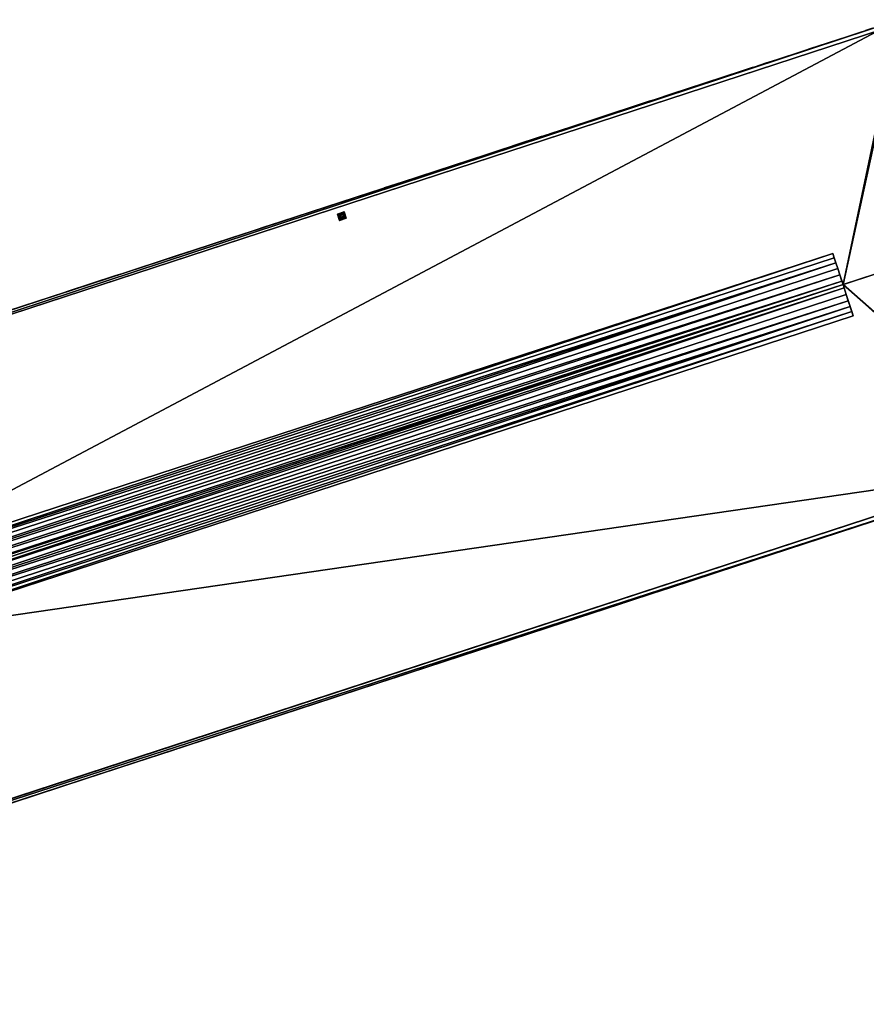
# Model space of a CAD drawing. Units: metres. Extents: x 72488 to 73151, y 353473 to 353997.
# Drawn here: x 72726 to 72795, y 353473 to 353554 of the extents above; entities that cross this region are included whole.
import ezdxf

# ---------------------------------------------------------------- set-up
doc = ezdxf.new("R2010")
doc.units = ezdxf.units.M
for name, color, linetype in [('FacadeFaces', 253, 'Continuous'), ('OuterEaves', 4, 'Continuous'), ('OuterWalls', 4, 'Continuous'), ('RoofFaces', 24, 'Continuous'), ('RoofLines', 2, 'Continuous'), ('TerrainIntersection', 106, 'Continuous')]:
    doc.layers.add(name, color=color, linetype=linetype)

msp = doc.modelspace()

# ---------------------------------------------------------------- linework, layer by layer
at = {"layer": 'FacadeFaces'}
for points in [[(72797.74, 353554.019, 253.382), (72662.282, 353509.708, 253.382), (72675.105, 353513.902, 266.602), (72797.74, 353554.019, 253.382)], [(72797.74, 353554.019, 267.411), (72675.105, 353513.902, 266.602), (72662.282, 353509.708, 267.411), (72797.74, 353554.019, 267.411)], [(72675.211, 353513.578, 266.613), (72797.847, 353553.693, 267.411), (72662.388, 353509.383, 267.411), (72675.211, 353513.578, 266.613)], [(72797.74, 353554.019, 253.382), (72675.105, 353513.902, 266.602), (72797.74, 353554.019, 266.602), (72797.74, 353554.019, 253.382)], [(72797.74, 353554.019, 266.602), (72675.105, 353513.902, 266.602), (72797.74, 353554.019, 267.411), (72797.74, 353554.019, 266.602)], [(72675.211, 353513.578, 266.613), (72797.847, 353553.693, 266.613), (72797.847, 353553.693, 267.411), (72675.211, 353513.578, 266.613)], [(72751.628, 353538.04, 266.904), (72752.168, 353538.217, 266.904), (72752.168, 353538.217, 266.629), (72751.628, 353538.04, 266.904)], [(72751.628, 353538.04, 266.904), (72752.168, 353538.217, 266.629), (72751.628, 353538.04, 266.629), (72751.628, 353538.04, 266.904)], [(72751.796, 353537.526, 266.904), (72751.628, 353538.04, 266.904), (72751.628, 353538.04, 266.629), (72751.796, 353537.526, 266.904)], [(72751.796, 353537.526, 266.904), (72751.628, 353538.04, 266.629), (72751.796, 353537.526, 266.647), (72751.796, 353537.526, 266.904)], [(72751.793, 353537.854, 266.904), (72751.826, 353537.993, 268.254), (72751.826, 353537.993, 266.904), (72751.793, 353537.854, 266.904)], [(72751.793, 353537.854, 268.254), (72751.826, 353537.993, 268.254), (72751.793, 353537.854, 266.904), (72751.793, 353537.854, 268.254)], [(72751.826, 353537.993, 266.904), (72751.947, 353538.068, 268.254), (72751.947, 353538.068, 266.904), (72751.826, 353537.993, 266.904)], [(72751.826, 353537.993, 268.254), (72751.947, 353538.068, 268.254), (72751.826, 353537.993, 266.904), (72751.826, 353537.993, 268.254)], [(72751.947, 353538.068, 266.904), (72752.086, 353538.035, 268.254), (72752.086, 353538.035, 266.904), (72751.947, 353538.068, 266.904)], [(72751.947, 353538.068, 268.254), (72752.086, 353538.035, 268.254), (72751.947, 353538.068, 266.904), (72751.947, 353538.068, 268.254)], [(72752.086, 353538.035, 266.904), (72752.161, 353537.914, 268.254), (72752.161, 353537.914, 266.904), (72752.086, 353538.035, 266.904)], [(72752.086, 353538.035, 268.254), (72752.161, 353537.914, 268.254), (72752.086, 353538.035, 266.904), (72752.086, 353538.035, 268.254)], [(72752.161, 353537.914, 266.904), (72752.128, 353537.775, 268.254), (72752.128, 353537.775, 266.904), (72752.161, 353537.914, 266.904)], [(72752.161, 353537.914, 268.254), (72752.128, 353537.775, 268.254), (72752.161, 353537.914, 266.904), (72752.161, 353537.914, 268.254)], [(72752.168, 353538.217, 266.904), (72752.336, 353537.702, 266.904), (72752.336, 353537.702, 266.647), (72752.168, 353538.217, 266.904)], [(72752.168, 353538.217, 266.904), (72752.336, 353537.702, 266.647), (72752.168, 353538.217, 266.629), (72752.168, 353538.217, 266.904)], [(72751.868, 353537.733, 266.904), (72751.793, 353537.854, 268.254), (72751.793, 353537.854, 266.904), (72751.868, 353537.733, 266.904)], [(72751.868, 353537.733, 268.254), (72751.793, 353537.854, 268.254), (72751.868, 353537.733, 266.904), (72751.868, 353537.733, 268.254)], [(72752.336, 353537.702, 266.904), (72751.796, 353537.526, 266.904), (72751.796, 353537.526, 266.647), (72752.336, 353537.702, 266.904)], [(72752.336, 353537.702, 266.904), (72751.796, 353537.526, 266.647), (72752.336, 353537.702, 266.647), (72752.336, 353537.702, 266.904)], [(72752.007, 353537.7, 266.904), (72751.868, 353537.733, 268.254), (72751.868, 353537.733, 266.904), (72752.007, 353537.7, 266.904)], [(72752.007, 353537.7, 268.254), (72751.868, 353537.733, 268.254), (72752.007, 353537.7, 266.904), (72752.007, 353537.7, 268.254)], [(72752.128, 353537.775, 266.904), (72752.007, 353537.7, 268.254), (72752.007, 353537.7, 266.904), (72752.128, 353537.775, 266.904)], [(72752.128, 353537.775, 268.254), (72752.007, 353537.7, 268.254), (72752.128, 353537.775, 266.904), (72752.128, 353537.775, 268.254)], [(72792.313, 353534.81, 267.335), (72697.242, 353503.71, 267.137), (72697.242, 353503.71, 267.335), (72792.313, 353534.81, 267.335)], [(72792.313, 353534.81, 267.137), (72697.242, 353503.71, 267.137), (72792.313, 353534.81, 267.335), (72792.313, 353534.81, 267.137)], [(72792.43, 353534.454, 267.149), (72792.313, 353534.81, 267.137), (72792.313, 353534.81, 267.335), (72792.43, 353534.454, 267.149)], [(72792.43, 353534.454, 267.149), (72792.313, 353534.81, 267.335), (72792.43, 353534.454, 267.671), (72792.43, 353534.454, 267.149)], [(72792.565, 353534.039, 267.163), (72792.43, 353534.454, 267.149), (72792.43, 353534.454, 267.671), (72792.565, 353534.039, 267.163)], [(72792.565, 353534.039, 267.163), (72792.43, 353534.454, 267.671), (72792.565, 353534.039, 267.967), (72792.565, 353534.039, 267.163)], [(72792.719, 353533.57, 267.179), (72792.565, 353534.039, 267.163), (72792.565, 353534.039, 267.967), (72792.719, 353533.57, 267.179)], [(72792.719, 353533.57, 267.179), (72792.565, 353534.039, 267.967), (72792.719, 353533.57, 268.206), (72792.719, 353533.57, 267.179)], [(72792.886, 353533.059, 268.375), (72792.719, 353533.57, 267.179), (72792.719, 353533.57, 268.206), (72792.886, 353533.059, 268.375)], [(72793.148, 353532.256, 267.224), (72792.719, 353533.57, 267.179), (72792.886, 353533.059, 268.375), (72793.148, 353532.256, 267.224)], [(72793.148, 353532.256, 267.224), (72792.886, 353533.059, 268.375), (72793.062, 353532.52, 268.462), (72793.148, 353532.256, 267.224)], [(72793.148, 353532.256, 267.224), (72793.062, 353532.52, 268.462), (72793.148, 353532.256, 268.462), (72793.148, 353532.256, 267.224)], [(72793.241, 353531.972, 268.462), (72793.148, 353532.256, 267.224), (72793.148, 353532.256, 268.462), (72793.241, 353531.972, 268.462)], [(72793.418, 353531.433, 267.196), (72793.148, 353532.256, 267.224), (72793.241, 353531.972, 268.462), (72793.418, 353531.433, 267.196)], [(72793.418, 353531.433, 267.196), (72793.241, 353531.972, 268.462), (72793.418, 353531.433, 268.375), (72793.418, 353531.433, 267.196)], [(72793.585, 353530.922, 268.206), (72793.418, 353531.433, 267.196), (72793.418, 353531.433, 268.375), (72793.585, 353530.922, 268.206)], [(72793.738, 353530.454, 267.967), (72793.418, 353531.433, 267.196), (72793.585, 353530.922, 268.206), (72793.738, 353530.454, 267.967)], [(72793.874, 353530.039, 267.671), (72793.418, 353531.433, 267.196), (72793.738, 353530.454, 267.967), (72793.874, 353530.039, 267.671)], [(72793.99, 353529.683, 267.137), (72793.418, 353531.433, 267.196), (72793.874, 353530.039, 267.671), (72793.99, 353529.683, 267.137)], [(72793.99, 353529.683, 267.137), (72793.874, 353530.039, 267.671), (72793.99, 353529.683, 267.335), (72793.99, 353529.683, 267.137)], [(72698.919, 353498.583, 267.335), (72793.99, 353529.683, 267.137), (72793.99, 353529.683, 267.335), (72698.919, 353498.583, 267.335)], [(72698.919, 353498.583, 267.137), (72793.99, 353529.683, 267.137), (72698.919, 353498.583, 267.335), (72698.919, 353498.583, 267.137)], [(72809.608, 353517.74, 267.411), (72803.636, 353515.787, 267.04), (72674.15, 353473.429, 267.411), (72809.608, 353517.74, 267.411)], [(72674.256, 353473.104, 253.382), (72809.714, 353517.415, 253.382), (72687.078, 353477.299, 266.602), (72674.256, 353473.104, 253.382)], [(72674.256, 353473.104, 267.411), (72687.078, 353477.299, 266.602), (72809.714, 353517.415, 267.411), (72674.256, 353473.104, 267.411)], [(72687.078, 353477.299, 266.602), (72809.714, 353517.415, 253.382), (72809.714, 353517.415, 266.602), (72687.078, 353477.299, 266.602)], [(72809.714, 353517.415, 267.411), (72687.078, 353477.299, 266.602), (72809.714, 353517.415, 266.602), (72809.714, 353517.415, 267.411)], [(72674.15, 353473.429, 267.411), (72803.636, 353515.787, 267.04), (72686.972, 353477.623, 266.613), (72674.15, 353473.429, 267.411)], [(72686.972, 353477.623, 266.613), (72803.636, 353515.787, 267.04), (72803.636, 353515.787, 266.613), (72686.972, 353477.623, 266.613)]]:
    msp.add_3dface(points, dxfattribs=at)
at = {"layer": 'OuterEaves'}
for points in [[(72797.74, 353554.019, 266.602), (72675.105, 353513.902, 266.602), (72662.282, 353509.708, 267.224), (72668.269, 353491.406, 267.224), (72674.256, 353473.104, 267.224), (72687.078, 353477.299, 266.602), (72809.714, 353517.415, 266.602), (72803.727, 353535.717, 267.224), (72797.74, 353554.019, 266.602)], [(72797.847, 353553.693, 267.411), (72797.74, 353554.019, 267.411), (72675.105, 353513.902, 267.411), (72662.282, 353509.708, 267.411), (72662.388, 353509.383, 267.411), (72662.616, 353509.458, 267.411), (72675.211, 353513.578, 267.411), (72797.847, 353553.693, 267.411)], [(72752.336, 353537.702, 266.904), (72752.168, 353538.217, 266.904), (72751.628, 353538.04, 266.904), (72751.796, 353537.526, 266.904), (72752.336, 353537.702, 266.904)], [(72751.947, 353538.068, 268.254), (72751.826, 353537.993, 268.254), (72751.793, 353537.854, 268.254), (72751.868, 353537.733, 268.254), (72752.007, 353537.7, 268.254), (72752.128, 353537.775, 268.254), (72752.161, 353537.914, 268.254), (72752.086, 353538.035, 268.254), (72751.947, 353538.068, 268.254)], [(72793.99, 353529.683, 267.335), (72793.874, 353530.039, 267.671), (72793.738, 353530.454, 267.967), (72793.585, 353530.922, 268.206), (72793.418, 353531.433, 268.375), (72793.241, 353531.972, 268.462), (72793.148, 353532.256, 268.462), (72793.062, 353532.52, 268.462), (72792.886, 353533.059, 268.375), (72792.719, 353533.57, 268.206), (72792.565, 353534.039, 267.967), (72792.43, 353534.454, 267.671), (72792.313, 353534.81, 267.335), (72697.242, 353503.71, 267.335)], [(72698.919, 353498.583, 267.335), (72793.99, 353529.683, 267.335)], [(72809.608, 353517.74, 267.411), (72804.732, 353516.146, 267.411), (72803.636, 353515.787, 267.411), (72686.972, 353477.623, 267.411), (72674.377, 353473.503, 267.411), (72674.15, 353473.429, 267.411), (72674.256, 353473.104, 267.411), (72687.078, 353477.299, 267.411), (72809.714, 353517.415, 267.411), (72809.608, 353517.74, 267.411)]]:
    msp.add_polyline3d(points, dxfattribs=at)
at = {"layer": 'OuterWalls'}
for points in [[(72797.74, 353554.019, 266.602), (72675.105, 353513.902, 266.602), (72662.282, 353509.708, 267.224), (72668.269, 353491.406, 267.224), (72674.256, 353473.104, 267.224), (72687.078, 353477.299, 266.602), (72809.714, 353517.415, 266.602), (72803.727, 353535.717, 267.224), (72797.74, 353554.019, 266.602)], [(72797.847, 353553.693, 267.411), (72797.74, 353554.019, 267.411), (72675.105, 353513.902, 267.411), (72662.282, 353509.708, 267.411), (72662.388, 353509.383, 267.411), (72662.616, 353509.458, 267.411), (72675.211, 353513.578, 267.411), (72797.847, 353553.693, 267.411)], [(72752.336, 353537.702, 266.904), (72752.168, 353538.217, 266.904), (72751.628, 353538.04, 266.904), (72751.796, 353537.526, 266.904), (72752.336, 353537.702, 266.904)], [(72751.947, 353538.068, 268.254), (72751.826, 353537.993, 268.254), (72751.793, 353537.854, 268.254), (72751.868, 353537.733, 268.254), (72752.007, 353537.7, 268.254), (72752.128, 353537.775, 268.254), (72752.161, 353537.914, 268.254), (72752.086, 353538.035, 268.254), (72751.947, 353538.068, 268.254)], [(72793.99, 353529.683, 267.335), (72793.874, 353530.039, 267.671), (72793.738, 353530.454, 267.967), (72793.585, 353530.922, 268.206), (72793.418, 353531.433, 268.375), (72793.241, 353531.972, 268.462), (72793.148, 353532.256, 268.462), (72793.062, 353532.52, 268.462), (72792.886, 353533.059, 268.375), (72792.719, 353533.57, 268.206), (72792.565, 353534.039, 267.967), (72792.43, 353534.454, 267.671), (72792.313, 353534.81, 267.335), (72697.242, 353503.71, 267.335)], [(72698.919, 353498.583, 267.335), (72793.99, 353529.683, 267.335)], [(72809.608, 353517.74, 267.411), (72804.732, 353516.146, 267.411), (72803.636, 353515.787, 267.411), (72686.972, 353477.623, 267.411), (72674.377, 353473.503, 267.411), (72674.15, 353473.429, 267.411), (72674.256, 353473.104, 267.411), (72687.078, 353477.299, 267.411), (72809.714, 353517.415, 267.411), (72809.608, 353517.74, 267.411)]]:
    msp.add_polyline3d(points, dxfattribs=at)
at = {"layer": 'RoofFaces'}
for points in [[(72797.74, 353554.019, 267.411), (72662.282, 353509.708, 267.411), (72662.388, 353509.383, 267.411), (72797.74, 353554.019, 267.411)], [(72797.74, 353554.019, 267.411), (72662.388, 353509.383, 267.411), (72797.847, 353553.693, 267.411), (72797.74, 353554.019, 267.411)], [(72698.076, 353501.157, 267.224), (72797.74, 353554.019, 266.602), (72675.105, 353513.902, 266.602), (72698.076, 353501.157, 267.224)], [(72793.148, 353532.256, 267.224), (72797.74, 353554.019, 266.602), (72698.076, 353501.157, 267.224), (72793.148, 353532.256, 267.224)], [(72797.847, 353553.693, 266.613), (72797.74, 353554.019, 266.602), (72793.148, 353532.256, 267.224), (72797.847, 353553.693, 266.613)], [(72797.847, 353553.693, 266.613), (72793.148, 353532.256, 267.224), (72803.727, 353535.717, 267.224), (72797.847, 353553.693, 266.613)], [(72751.947, 353538.068, 266.904), (72752.168, 353538.217, 266.904), (72751.628, 353538.04, 266.904), (72751.947, 353538.068, 266.904)], [(72751.947, 353538.068, 266.904), (72751.628, 353538.04, 266.904), (72751.826, 353537.993, 266.904), (72751.947, 353538.068, 266.904)], [(72751.793, 353537.854, 266.904), (72751.628, 353538.04, 266.904), (72751.796, 353537.526, 266.904), (72751.793, 353537.854, 266.904)], [(72751.826, 353537.993, 266.904), (72751.628, 353538.04, 266.904), (72751.793, 353537.854, 266.904), (72751.826, 353537.993, 266.904)], [(72751.793, 353537.854, 268.254), (72751.868, 353537.733, 268.254), (72751.826, 353537.993, 268.254), (72751.793, 353537.854, 268.254)], [(72751.826, 353537.993, 268.254), (72752.086, 353538.035, 268.254), (72751.947, 353538.068, 268.254), (72751.826, 353537.993, 268.254)], [(72752.128, 353537.775, 268.254), (72752.086, 353538.035, 268.254), (72751.826, 353537.993, 268.254), (72752.128, 353537.775, 268.254)], [(72751.868, 353537.733, 268.254), (72752.128, 353537.775, 268.254), (72751.826, 353537.993, 268.254), (72751.868, 353537.733, 268.254)], [(72752.086, 353538.035, 266.904), (72752.168, 353538.217, 266.904), (72751.947, 353538.068, 266.904), (72752.086, 353538.035, 266.904)], [(72752.161, 353537.914, 266.904), (72752.168, 353538.217, 266.904), (72752.086, 353538.035, 266.904), (72752.161, 353537.914, 266.904)], [(72752.161, 353537.914, 268.254), (72752.086, 353538.035, 268.254), (72752.128, 353537.775, 268.254), (72752.161, 353537.914, 268.254)], [(72752.336, 353537.702, 266.904), (72752.161, 353537.914, 266.904), (72752.128, 353537.775, 266.904), (72752.336, 353537.702, 266.904)], [(72752.168, 353538.217, 266.904), (72752.161, 353537.914, 266.904), (72752.336, 353537.702, 266.904), (72752.168, 353538.217, 266.904)], [(72751.793, 353537.854, 266.904), (72751.796, 353537.526, 266.904), (72751.868, 353537.733, 266.904), (72751.793, 353537.854, 266.904)], [(72751.868, 353537.733, 266.904), (72751.796, 353537.526, 266.904), (72752.007, 353537.7, 266.904), (72751.868, 353537.733, 266.904)], [(72752.007, 353537.7, 266.904), (72751.796, 353537.526, 266.904), (72752.336, 353537.702, 266.904), (72752.007, 353537.7, 266.904)], [(72752.007, 353537.7, 268.254), (72752.128, 353537.775, 268.254), (72751.868, 353537.733, 268.254), (72752.007, 353537.7, 268.254)], [(72752.007, 353537.7, 266.904), (72752.336, 353537.702, 266.904), (72752.128, 353537.775, 266.904), (72752.007, 353537.7, 266.904)], [(72793.148, 353532.256, 267.224), (72809.608, 353517.74, 266.613), (72803.727, 353535.717, 267.224), (72793.148, 353532.256, 267.224)], [(72697.358, 353503.354, 267.671), (72792.313, 353534.81, 267.335), (72697.242, 353503.71, 267.335), (72697.358, 353503.354, 267.671)], [(72792.43, 353534.454, 267.671), (72792.313, 353534.81, 267.335), (72697.358, 353503.354, 267.671), (72792.43, 353534.454, 267.671)], [(72792.565, 353534.039, 267.967), (72792.43, 353534.454, 267.671), (72697.358, 353503.354, 267.671), (72792.565, 353534.039, 267.967)], [(72792.565, 353534.039, 267.967), (72697.358, 353503.354, 267.671), (72697.494, 353502.939, 267.967), (72792.565, 353534.039, 267.967)], [(72697.647, 353502.471, 268.206), (72792.565, 353534.039, 267.967), (72697.494, 353502.939, 267.967), (72697.647, 353502.471, 268.206)], [(72792.719, 353533.57, 268.206), (72792.565, 353534.039, 267.967), (72697.647, 353502.471, 268.206), (72792.719, 353533.57, 268.206)], [(72792.886, 353533.059, 268.375), (72792.719, 353533.57, 268.206), (72697.647, 353502.471, 268.206), (72792.886, 353533.059, 268.375)], [(72792.886, 353533.059, 268.375), (72697.647, 353502.471, 268.206), (72697.814, 353501.96, 268.375), (72792.886, 353533.059, 268.375)], [(72793.062, 353532.52, 268.462), (72792.886, 353533.059, 268.375), (72697.814, 353501.96, 268.375), (72793.062, 353532.52, 268.462)], [(72793.062, 353532.52, 268.462), (72697.814, 353501.96, 268.375), (72697.99, 353501.421, 268.462), (72793.062, 353532.52, 268.462)], [(72793.148, 353532.256, 268.462), (72793.062, 353532.52, 268.462), (72697.99, 353501.421, 268.462), (72793.148, 353532.256, 268.462)], [(72793.148, 353532.256, 268.462), (72697.99, 353501.421, 268.462), (72698.076, 353501.157, 268.462), (72793.148, 353532.256, 268.462)], [(72698.076, 353501.157, 267.224), (72809.714, 353517.415, 266.602), (72793.148, 353532.256, 267.224), (72698.076, 353501.157, 267.224)], [(72793.148, 353532.256, 268.462), (72698.076, 353501.157, 268.462), (72698.17, 353500.872, 268.462), (72793.148, 353532.256, 268.462)], [(72793.148, 353532.256, 268.462), (72698.17, 353500.872, 268.462), (72793.241, 353531.972, 268.462), (72793.148, 353532.256, 268.462)], [(72793.148, 353532.256, 267.224), (72809.714, 353517.415, 266.602), (72809.608, 353517.74, 266.613), (72793.148, 353532.256, 267.224)], [(72698.346, 353500.334, 268.375), (72793.241, 353531.972, 268.462), (72698.17, 353500.872, 268.462), (72698.346, 353500.334, 268.375)], [(72793.418, 353531.433, 268.375), (72793.241, 353531.972, 268.462), (72698.346, 353500.334, 268.375), (72793.418, 353531.433, 268.375)], [(72793.585, 353530.922, 268.206), (72793.418, 353531.433, 268.375), (72698.346, 353500.334, 268.375), (72793.585, 353530.922, 268.206)], [(72793.585, 353530.922, 268.206), (72698.346, 353500.334, 268.375), (72698.513, 353499.823, 268.206), (72793.585, 353530.922, 268.206)], [(72793.738, 353530.454, 267.967), (72793.585, 353530.922, 268.206), (72698.513, 353499.823, 268.206), (72793.738, 353530.454, 267.967)], [(72793.738, 353530.454, 267.967), (72698.513, 353499.823, 268.206), (72698.666, 353499.354, 267.967), (72793.738, 353530.454, 267.967)], [(72698.802, 353498.939, 267.671), (72793.738, 353530.454, 267.967), (72698.666, 353499.354, 267.967), (72698.802, 353498.939, 267.671)], [(72793.874, 353530.039, 267.671), (72793.738, 353530.454, 267.967), (72698.802, 353498.939, 267.671), (72793.874, 353530.039, 267.671)], [(72698.919, 353498.583, 267.335), (72793.874, 353530.039, 267.671), (72698.802, 353498.939, 267.671), (72698.919, 353498.583, 267.335)], [(72793.99, 353529.683, 267.335), (72793.874, 353530.039, 267.671), (72698.919, 353498.583, 267.335), (72793.99, 353529.683, 267.335)], [(72809.608, 353517.74, 267.411), (72674.15, 353473.429, 267.411), (72809.714, 353517.415, 267.411), (72809.608, 353517.74, 267.411)], [(72809.714, 353517.415, 267.411), (72674.15, 353473.429, 267.411), (72674.256, 353473.104, 267.411), (72809.714, 353517.415, 267.411)], [(72698.076, 353501.157, 267.224), (72687.078, 353477.299, 266.602), (72809.714, 353517.415, 266.602), (72698.076, 353501.157, 267.224)]]:
    msp.add_3dface(points, dxfattribs=at)
at = {"layer": 'RoofLines'}
for points in [[(72668.269, 353491.406, 267.224), (72681.091, 353495.601, 267.224), (72803.727, 353535.717, 267.224)], [(72792.43, 353534.454, 267.671), (72697.358, 353503.354, 267.671)], [(72792.565, 353534.039, 267.967), (72697.494, 353502.939, 267.967)], [(72792.719, 353533.57, 268.206), (72697.647, 353502.471, 268.206)], [(72792.886, 353533.059, 268.375), (72697.814, 353501.96, 268.375)], [(72793.062, 353532.52, 268.462), (72697.99, 353501.421, 268.462)], [(72793.241, 353531.972, 268.462), (72698.17, 353500.872, 268.462)], [(72793.418, 353531.433, 268.375), (72698.346, 353500.334, 268.375)], [(72793.585, 353530.922, 268.206), (72698.513, 353499.823, 268.206)], [(72793.738, 353530.454, 267.967), (72698.666, 353499.354, 267.967)], [(72793.874, 353530.039, 267.671), (72698.802, 353498.939, 267.671)]]:
    msp.add_polyline3d(points, dxfattribs=at)
at = {"layer": 'TerrainIntersection'}
for points in [[(72795.576, 353553.311, 254.154), (72794.988, 353553.119, 254.152), (72794.977, 353553.115, 254.153), (72794.971, 353553.113, 254.152), (72794.625, 353553, 254.151), (72793.215, 353552.539, 254.083), (72792.941, 353552.449, 254.083), (72791.769, 353552.066, 254.026), (72790.474, 353551.642, 253.963), (72790, 353551.487, 253.961), (72789.517, 353551.329, 253.96), (72787.935, 353550.812, 253.884), (72787.677, 353550.727, 253.883), (72786.795, 353550.439, 253.84), (72785.938, 353550.158, 253.834), (72785.698, 353550.08, 253.834), (72785.522, 353550.022, 253.836), (72784.877, 353549.811, 253.84), (72780.345, 353548.329, 254.832), (72779.178, 353547.947, 254.832), (72777.629, 353547.44, 254.806), (72777.237, 353547.312, 254.799), (72772.68, 353545.821, 254.724), (72771.53, 353545.445, 254.711), (72771.175, 353545.329, 254.73), (72769.685, 353544.842, 254.707), (72769.472, 353544.772, 254.698), (72768.597, 353544.486, 254.683), (72768.362, 353544.409, 254.678), (72766.125, 353543.677, 254.643), (72765.584, 353543.5, 254.822), (72765.376, 353543.432, 254.645), (72764.384, 353543.108, 254.628), (72764.246, 353543.063, 254.628), (72756.933, 353540.67, 254.508), (72755.471, 353540.192, 254.511), (72755.427, 353540.177, 254.511), (72754.53, 353539.884, 254.497), (72754.335, 353539.82, 254.5), (72746.947, 353537.404, 254.377), (72745.591, 353536.96, 254.473), (72745.51, 353536.933, 254.378), (72745.032, 353536.777, 254.37), (72744.621, 353536.643, 254.371), (72742.916, 353536.085, 254.341), (72739.749, 353535.049, 254.288), (72739.226, 353534.878, 254.288), (72738.299, 353534.575, 254.272), (72738.13, 353534.519, 254.272), (72737.8, 353534.411, 254.272), (72734.251, 353533.251, 254.21), (72734, 353533.168, 254.21), (72733.436, 353532.984, 254.21), (72729.356, 353531.649, 254.139), (72729.224, 353531.606, 254.137), (72729.212, 353531.602, 254.155), (72724.595, 353530.092, 254.075)], [(72755.973, 353499.835, 253.819), (72756.477, 353500, 253.819), (72757.1, 353500.204, 253.819), (72757.721, 353500.407, 253.773), (72760.031, 353501.163, 253.773), (72765.188, 353502.85, 253.772), (72765.444, 353502.934, 253.773), (72768, 353503.77, 253.773), (72774.818, 353506, 253.772), (72775.071, 353506.083, 253.771), (72775.189, 353506.121, 253.771), (72779, 353507.368, 253.771), (72789.836, 353510.913, 253.769), (72790, 353510.966, 253.772), (72801.643, 353514.775, 253.771)], [(72722.897, 353489.016, 253.776), (72730.985, 353491.661, 253.775), (72733, 353492.32, 253.779), (72738.135, 353494, 253.779), (72738.346, 353494.069, 253.775), (72738.356, 353494.073, 253.775), (72738.368, 353494.076, 253.775), (72738.381, 353494.081, 253.775), (72738.396, 353494.086, 253.775), (72743.522, 353495.762, 253.775), (72743.534, 353495.766, 253.775), (72743.541, 353495.769, 253.775), (72743.548, 353495.771, 253.775), (72743.556, 353495.773, 253.775), (72743.565, 353495.776, 253.775), (72743.583, 353495.782, 253.776), (72745.534, 353496.42, 253.775), (72745.553, 353496.427, 253.775), (72745.575, 353496.434, 253.776), (72745.603, 353496.443, 253.776), (72745.636, 353496.454, 253.776), (72745.679, 353496.468, 253.777), (72751.361, 353498.327, 253.777), (72751.374, 353498.331, 253.778), (72751.388, 353498.335, 253.78), (72751.424, 353498.347, 253.78), (72751.476, 353498.364, 253.782), (72753.29, 353498.958, 253.781), (72753.342, 353498.974, 253.783), (72753.43, 353499.003, 253.787), (72754.9, 353499.484, 253.787), (72755, 353499.517, 253.794), (72755.805, 353499.78, 253.794), (72755.973, 353499.835, 253.819)]]:
    msp.add_polyline3d(points, dxfattribs=at)

doc.saveas('drawing.dxf')
